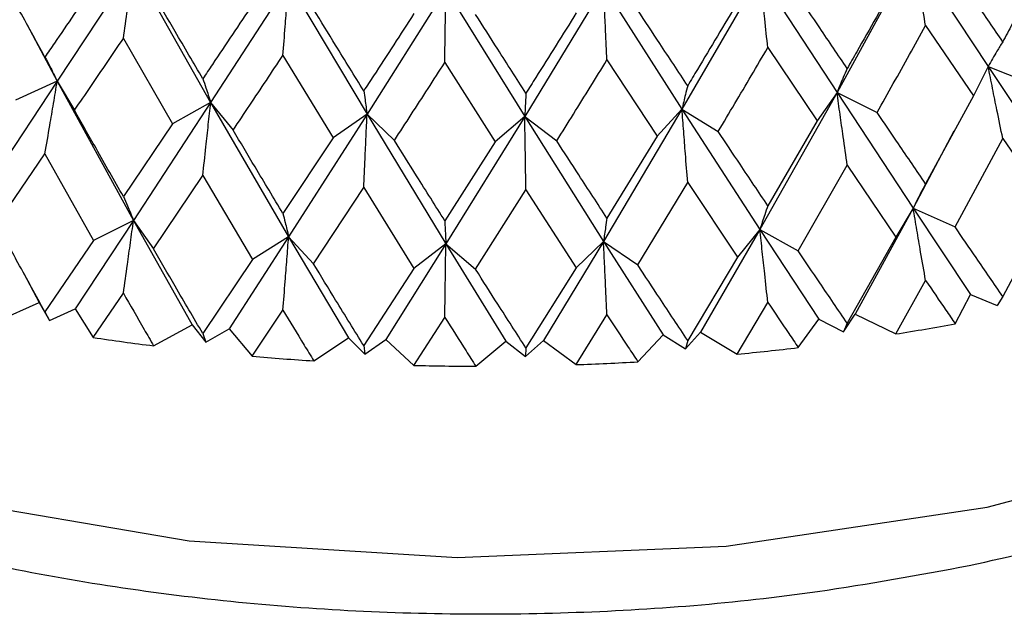
# Model space of a CAD drawing. Units: millimetres. Extents: x 3 to 2996, y 5 to 2995.
# Drawn here: x 505 to 512, y 2042 to 2047 of the extents above; entities that cross this region are included whole.
import ezdxf

# ---------------------------------------------------------------- set-up
doc = ezdxf.new("R2010")
doc.units = ezdxf.units.MM

msp = doc.modelspace()

# ---------------------------------------------------------------- linework, layer by layer
at = {"color": 7, "linetype": 'Continuous', "lineweight": 25}
for p, q in [((511.3029, 2047.037), (510.7329, 2045.9955)), ((511.3029, 2047.037), (511.864, 2046.1899)), ((505.4688, 2046.944), (504.8984, 2046.0788)), ((505.4688, 2046.944), (506.0463, 2045.9207)), ((506.6295, 2046.8208), (506.0463, 2045.9207)), ((506.6295, 2046.8208), (507.2166, 2045.8328)), ((510.1557, 2046.877), (509.5728, 2045.8703)), ((510.1557, 2046.877), (510.7329, 2045.9955)), ((507.8061, 2046.7683), (507.2166, 2045.8328)), ((507.8061, 2046.7683), (508.3964, 2045.8159)), ((508.9859, 2046.7871), (508.3964, 2045.8159)), ((508.9859, 2046.7871), (509.5728, 2045.8703)), ((504.6741, 2046.5011), (504.8984, 2046.0788)), ((511.3957, 2046.4958), (511.755, 2045.9698)), ((505.3933, 2046.4001), (505.7613, 2045.7616)), ((510.2154, 2046.3312), (510.5847, 2045.7831)), ((506.5875, 2046.2733), (506.9619, 2045.6573)), ((507.7981, 2046.2193), (508.1749, 2045.626)), ((509.0118, 2046.2387), (509.3869, 2045.6681)), ((511.864, 2046.1899), (511.755, 2045.9698)), ((511.864, 2046.1899), (512.1894, 2046.059)), ((511.864, 2046.1899), (512.4148, 2045.359)), ((504.8984, 2046.0788), (504.3367, 2045.2302)), ((504.8984, 2046.0788), (504.586, 2045.9377)), ((504.8984, 2046.0788), (505.0283, 2045.8625)), ((504.8984, 2046.0788), (505.4688, 2045.0376)), ((510.7329, 2045.9955), (510.1557, 2044.9706)), ((510.7329, 2045.9955), (510.5847, 2045.7831)), ((510.7329, 2045.9955), (511.0328, 2045.8456)), ((510.7329, 2045.9955), (511.3029, 2045.1306)), ((511.755, 2045.9698), (511.3957, 2045.3126)), ((506.0463, 2045.9207), (505.4688, 2045.0376)), ((506.0463, 2045.9207), (505.7613, 2045.7616)), ((506.0463, 2045.9207), (506.2147, 2045.7134)), ((506.0463, 2045.9207), (506.6295, 2044.9144)), ((509.5728, 2045.8703), (508.9859, 2044.8807)), ((509.5728, 2045.8703), (509.3869, 2045.6681)), ((509.5728, 2045.8703), (509.8439, 2045.7032)), ((509.5728, 2045.8703), (510.1557, 2044.9706)), ((507.2166, 2045.8328), (506.6295, 2044.9144)), ((507.2166, 2045.8328), (506.9619, 2045.6573)), ((507.2166, 2045.8328), (507.4216, 2045.6368)), ((507.2166, 2045.8328), (507.8061, 2044.8619)), ((508.3964, 2045.8159), (507.8061, 2044.8619)), ((508.3964, 2045.8159), (508.1749, 2045.626)), ((508.3964, 2045.8159), (508.6358, 2045.6334)), ((508.3964, 2045.8159), (508.9859, 2044.8807)), ((510.5847, 2045.7831), (510.2154, 2045.148)), ((505.7613, 2045.7616), (505.3933, 2045.2169)), ((511.6079, 2045.7064), (511.3029, 2045.1306)), ((506.9619, 2045.6573), (506.5875, 2045.0901)), ((509.3869, 2045.6681), (509.0118, 2045.0555)), ((511.6159, 2044.99), (511.973, 2045.6512)), ((511.973, 2045.6512), (512.3259, 2045.1358)), ((508.1749, 2045.626), (507.7981, 2045.0362)), ((504.4468, 2045.0102), (504.8065, 2045.5369)), ((504.8065, 2045.5369), (505.1697, 2044.8873)), ((510.4416, 2044.8119), (510.8093, 2045.4511)), ((510.8093, 2045.4511), (511.1741, 2044.9141)), ((505.6181, 2044.8255), (505.9876, 2045.3742)), ((505.9876, 2045.3742), (506.3592, 2044.7468)), ((506.8164, 2044.7125), (507.1916, 2045.2837)), ((507.1916, 2045.2837), (507.5677, 2044.679)), ((508.0286, 2044.6724), (508.4054, 2045.2664)), ((508.4054, 2045.2664), (508.7819, 2044.6844)), ((509.2414, 2044.7057), (509.6157, 2045.3224)), ((509.6157, 2045.3224), (509.9884, 2044.7631)), ((511.3029, 2045.1306), (510.8694, 2044.3363)), ((511.3029, 2045.1306), (511.1741, 2044.9141)), ((511.3029, 2045.1306), (511.6159, 2044.99)), ((511.3029, 2045.1306), (511.7313, 2044.4845)), ((512.3259, 2045.1358), (511.973, 2044.4688)), ((505.4688, 2045.0376), (505.0335, 2044.3777)), ((505.4688, 2045.0376), (505.1697, 2044.8873)), ((505.4688, 2045.0376), (505.6181, 2044.8255)), ((505.4688, 2045.0376), (505.9082, 2044.2572)), ((510.1557, 2044.9706), (509.7121, 2044.2029)), ((510.1557, 2044.9706), (509.9884, 2044.7631)), ((510.1557, 2044.9706), (510.4416, 2044.8119)), ((510.1557, 2044.9706), (510.5961, 2044.2982)), ((506.6295, 2044.9144), (506.1848, 2044.2279)), ((506.6295, 2044.9144), (506.3592, 2044.7468)), ((506.6295, 2044.9144), (506.8164, 2044.7125)), ((506.6295, 2044.9144), (507.0765, 2044.1608)), ((511.1741, 2044.9141), (510.8093, 2044.2688)), ((505.1697, 2044.8873), (504.8065, 2044.3546)), ((507.8061, 2044.8619), (507.3569, 2044.1483)), ((507.8061, 2044.8619), (507.5677, 2044.679)), ((507.8061, 2044.8619), (508.0286, 2044.6724)), ((507.8061, 2044.8619), (508.2558, 2044.1355)), ((508.9859, 2044.8807), (508.537, 2044.14)), ((508.9859, 2044.8807), (508.7819, 2044.6844)), ((508.9859, 2044.8807), (509.2414, 2044.7057)), ((508.9859, 2044.8807), (509.4333, 2044.1814)), ((506.3592, 2044.7468), (505.9876, 2044.1919)), ((509.9884, 2044.7631), (509.6157, 2044.1401)), ((507.5677, 2044.679), (507.1916, 2044.1014)), ((508.7819, 2044.6844), (508.4054, 2044.0841)), ((504.6489, 2044.6404), (504.7637, 2044.4236)), ((511.1725, 2044.1887), (511.3957, 2044.5893)), ((505.1681, 2044.1623), (505.3933, 2044.4936)), ((511.6175, 2044.2652), (511.7313, 2044.4845)), ((511.7313, 2044.4845), (511.9315, 2044.4017)), ((511.973, 2044.4688), (511.9315, 2044.4017)), ((504.4484, 2044.2847), (504.7637, 2044.4236)), ((504.7637, 2044.4236), (504.8415, 2044.2887)), ((504.8415, 2044.2887), (505.0335, 2044.3777)), ((505.0335, 2044.3777), (505.1681, 2044.1623)), ((509.9868, 2044.0377), (510.2154, 2044.4247)), ((504.8065, 2044.3546), (504.8415, 2044.2887)), ((506.3576, 2044.0218), (506.5875, 2044.3668)), ((507.5661, 2043.9538), (507.7981, 2044.3128)), ((508.7802, 2043.9592), (509.0118, 2044.3322)), ((510.7802, 2044.2038), (510.8694, 2044.3363)), ((510.8694, 2044.3363), (511.1725, 2044.1887)), ((505.6197, 2044.1001), (505.9082, 2044.2572)), ((505.9082, 2044.2572), (506.0099, 2044.1278)), ((506.0099, 2044.1278), (506.1848, 2044.2279)), ((506.1848, 2044.2279), (506.3576, 2044.0218)), ((510.4432, 2044.0869), (510.5961, 2044.2982)), ((510.5961, 2044.2982), (510.7802, 2044.2038)), ((510.8093, 2044.2688), (510.7802, 2044.2038)), ((505.9876, 2044.1919), (506.0099, 2044.1278)), ((506.818, 2043.9872), (507.0765, 2044.1608)), ((507.0765, 2044.1608), (507.2011, 2044.0382)), ((509.2431, 2043.9806), (509.4333, 2044.1814)), ((509.4333, 2044.1814), (509.5994, 2044.0765)), ((509.5994, 2044.0765), (509.7121, 2044.2029)), ((509.7121, 2044.2029), (509.9868, 2044.0377)), ((507.1916, 2044.1014), (507.2011, 2044.0382)), ((507.2011, 2044.0382), (507.3569, 2044.1483)), ((507.3569, 2044.1483), (507.5661, 2043.9538)), ((508.0303, 2043.9472), (508.2558, 2044.1355)), ((508.2558, 2044.1355), (508.402, 2044.0211)), ((508.402, 2044.0211), (508.537, 2044.14)), ((508.4054, 2044.0841), (508.402, 2044.0211)), ((508.537, 2044.14), (508.7802, 2043.9592)), ((509.6157, 2044.1401), (509.5994, 2044.0765))]:
    msp.add_line(p, q, dxfattribs=at)
at = {"color": 7, "linetype": 'Continuous', "lineweight": 25, "flags": 128}
for points in [[(496.8352, 2049.0106), (496.9126, 2048.2501), (497.3273, 2047.1106), (498.0879, 2046.0323), (499.1697, 2045.0496), (500.5382, 2044.1943), (502.1491, 2043.4937), (503.9509, 2042.9705), (505.8856, 2042.6414), (507.8909, 2042.5171), (509.9025, 2042.6014), (511.8557, 2042.8917)], [(511.8557, 2042.8917), (513.6877, 2043.3787), (515.3396, 2044.0467), (516.7583, 2044.8743), (517.8983, 2045.8348), (518.7229, 2046.8973), (519.2056, 2048.0278), (519.33, 2048.8143)]]:
    msp.add_lwpolyline(points, dxfattribs=at)
at = {"color": 7, "linetype": 'Continuous', "lineweight": 25}
for centre, radius, start, end in [((508.2647, 2062.4367), 18.4782, 279.05373, 280.45388), ((507.9887, 2062.9721), 19.0201, 261.4718, 262.84522), ((508.1329, 2063.3676), 19.4186, 275.47821, 276.83279), ((508.0686, 2063.706), 19.7584, 265.03219, 266.37119), ((508.0851, 2064.0272), 20.0801, 268.51898, 269.84364), ((508.089, 2063.9115), 19.9643, 271.98402, 273.3138)]:
    msp.add_arc(centre, radius, start, end, dxfattribs=at)
for points, knots in [([(496.8659, 2049.0146), (496.8705, 2048.7198), (496.8813, 2048.0313), (497.2664, 2046.9819), (497.9362, 2045.9086), (498.8933, 2044.9243), (500.1104, 2044.0487), (501.5617, 2043.3088), (503.2001, 2042.7283), (504.9742, 2042.3236), (506.8331, 2042.103), (508.7238, 2042.0743), (510.3684, 2042.2064), (511.3454, 2042.3866), (511.7217, 2042.4561)], [0, 0, 0, 0, 0.062282, 0.145413, 0.229454, 0.315881, 0.404586, 0.494516, 0.584668, 0.674637, 0.764412, 0.854089, 0.943799, 1, 1, 1, 1]), ([(511.7217, 2042.4561), (512.0339, 2042.5259), (512.9377, 2042.7279), (514.3426, 2043.2002), (515.845, 2043.9201), (517.1341, 2044.8008), (518.1735, 2045.8223), (518.8954, 2046.9594), (519.2782, 2047.9678), (519.2857, 2048.5826), (519.2882, 2048.7812)], [0, 0, 0, 0, 0.075363, 0.218187, 0.361776, 0.506146, 0.650835, 0.79408, 0.93348, 1, 1, 1, 1]), ([(511.3957, 2046.4958), (511.3833, 2046.5667), (511.3614, 2046.6922), (511.3305, 2046.8727), (511.3121, 2046.9823), (511.3029, 2047.037)], [0, 0, 0, 0, 0.392963, 0.696466, 1, 1, 1, 1]), ([(512.3259, 2047.0423), (512.2315, 2046.8627), (512.1142, 2046.6396), (511.996, 2046.4181), (511.973, 2046.375)], [0, 0, 0, 0, 0.805195, 1, 1, 1, 1]), ([(504.8065, 2046.2607), (504.7391, 2046.3828), (504.6188, 2046.6006), (504.4994, 2046.8201), (504.4468, 2046.9166)], [0, 0, 0, 0, 0.5602507, 1, 1, 1, 1]), ([(505.3933, 2046.4001), (505.4034, 2046.4713), (505.4212, 2046.5975), (505.4463, 2046.7789), (505.4613, 2046.889), (505.4688, 2046.944)], [0, 0, 0, 0, 0.392963, 0.696466, 1, 1, 1, 1]), ([(511.973, 2046.375), (511.9066, 2046.472), (511.7881, 2046.645), (511.6685, 2046.8197), (511.6159, 2046.8965)], [0, 0, 0, 0, 0.5602507, 1, 1, 1, 1]), ([(506.5875, 2046.2733), (506.5931, 2046.345), (506.603, 2046.4721), (506.617, 2046.6546), (506.6253, 2046.7654), (506.6295, 2046.8208)], [0, 0, 0, 0, 0.392963, 0.696466, 1, 1, 1, 1]), ([(510.2154, 2046.3312), (510.2075, 2046.4027), (510.1934, 2046.5293), (510.1735, 2046.7113), (510.1617, 2046.8218), (510.1557, 2046.877)], [0, 0, 0, 0, 0.392963, 0.696466, 1, 1, 1, 1]), ([(511.1741, 2046.8205), (511.0764, 2046.6467), (510.955, 2046.4309), (510.833, 2046.2167), (510.8093, 2046.175)], [0, 0, 0, 0, 0.805195, 1, 1, 1, 1]), ([(505.1697, 2046.7937), (505.0719, 2046.6501), (504.9505, 2046.4718), (504.83, 2046.2952), (504.8065, 2046.2607)], [0, 0, 0, 0, 0.8051951, 1, 1, 1, 1]), ([(505.9876, 2046.0981), (505.9184, 2046.216), (505.795, 2046.4265), (505.6721, 2046.6386), (505.6181, 2046.7319)], [0, 0, 0, 0, 0.560251, 1, 1, 1, 1]), ([(507.7981, 2046.2193), (507.7992, 2046.2912), (507.8011, 2046.4187), (507.8037, 2046.6017), (507.8053, 2046.7128), (507.8061, 2046.7683)], [0, 0, 0, 0, 0.392963, 0.696466, 1, 1, 1, 1]), ([(509.0118, 2046.2387), (509.0084, 2046.3105), (509.0022, 2046.4378), (508.9936, 2046.6206), (508.9885, 2046.7316), (508.9859, 2046.7871)], [0, 0, 0, 0, 0.392963, 0.696466, 1, 1, 1, 1]), ([(509.9884, 2046.6695), (509.8885, 2046.5017), (509.7644, 2046.2932), (509.64, 2046.0865), (509.6157, 2046.0462)], [0, 0, 0, 0, 0.805195, 1, 1, 1, 1]), ([(510.8093, 2046.175), (510.7408, 2046.276), (510.6186, 2046.4563), (510.4957, 2046.6383), (510.4416, 2046.7184)], [0, 0, 0, 0, 0.560251, 1, 1, 1, 1]), ([(506.3592, 2046.6533), (506.2593, 2046.5037), (506.1351, 2046.318), (506.0116, 2046.1339), (505.9876, 2046.0981)], [0, 0, 0, 0, 0.805195, 1, 1, 1, 1]), ([(507.1916, 2046.0076), (507.1215, 2046.1213), (506.9963, 2046.3242), (506.8713, 2046.5289), (506.8164, 2046.6189)], [0, 0, 0, 0, 0.560251, 1, 1, 1, 1]), ([(507.5677, 2046.5854), (507.4667, 2046.4298), (507.3412, 2046.2365), (507.216, 2046.0449), (507.1916, 2046.0076)], [0, 0, 0, 0, 0.805195, 1, 1, 1, 1]), ([(508.7819, 2046.5908), (508.6808, 2046.4291), (508.5554, 2046.2282), (508.4299, 2046.029), (508.4054, 2045.9902)], [0, 0, 0, 0, 0.805195, 1, 1, 1, 1]), ([(509.6157, 2046.0462), (509.5459, 2046.1515), (509.4214, 2046.3393), (509.2964, 2046.5287), (509.2414, 2046.6121)], [0, 0, 0, 0, 0.560251, 1, 1, 1, 1]), ([(508.4054, 2045.9902), (508.3351, 2046.0997), (508.2095, 2046.2951), (508.0839, 2046.4921), (508.0286, 2046.5788)], [0, 0, 0, 0, 0.560251, 1, 1, 1, 1]), ([(511.0328, 2045.8456), (511.0733, 2045.9176), (511.1946, 2046.1333), (511.3152, 2046.3508), (511.3957, 2046.4958)], [0, 0, 0, 0, 0.3333555, 1, 1, 1, 1]), ([(505.0283, 2045.8625), (505.0687, 2045.9219), (505.1899, 2046.1002), (505.312, 2046.2801), (505.3933, 2046.4001)], [0, 0, 0, 0, 0.3333555, 1, 1, 1, 1]), ([(511.973, 2046.375), (511.9585, 2046.3516), (511.9327, 2046.3102), (511.8965, 2046.2482), (511.8749, 2046.2093), (511.864, 2046.1899)], [0, 0, 0, 0, 0.392646, 0.696307, 1, 1, 1, 1]), ([(509.8439, 2045.7032), (509.8853, 2045.7727), (510.0094, 2045.981), (510.133, 2046.1911), (510.2154, 2046.3312)], [0, 0, 0, 0, 0.333355, 1, 1, 1, 1]), ([(504.8065, 2046.2607), (504.8187, 2046.2378), (504.8404, 2046.1971), (504.871, 2046.1362), (504.8892, 2046.098), (504.8984, 2046.0788)], [0, 0, 0, 0, 0.392646, 0.696307, 1, 1, 1, 1]), ([(506.2147, 2045.7134), (506.256, 2045.7753), (506.38, 2045.961), (506.5045, 2046.1484), (506.5875, 2046.2733)], [0, 0, 0, 0, 0.333355, 1, 1, 1, 1]), ([(507.4216, 2045.6368), (507.4634, 2045.7012), (507.5888, 2045.8944), (507.7144, 2046.0894), (507.7981, 2046.2193)], [0, 0, 0, 0, 0.333355, 1, 1, 1, 1]), ([(508.6358, 2045.6334), (508.6776, 2045.7003), (508.803, 2045.9011), (508.9283, 2046.1037), (509.0118, 2046.2387)], [0, 0, 0, 0, 0.3333555, 1, 1, 1, 1]), ([(510.8093, 2046.175), (510.7991, 2046.1523), (510.7811, 2046.1122), (510.7557, 2046.0521), (510.7405, 2046.0143), (510.7329, 2045.9955)], [0, 0, 0, 0, 0.392646, 0.696307, 1, 1, 1, 1]), ([(511.973, 2045.6512), (511.9585, 2045.7216), (511.9327, 2045.8466), (511.8965, 2046.0262), (511.8749, 2046.1353), (511.864, 2046.1899)], [0, 0, 0, 0, 0.392586, 0.696277, 1, 1, 1, 1]), ([(504.8065, 2045.5369), (504.8187, 2045.6078), (504.8404, 2045.7335), (504.871, 2045.9142), (504.8892, 2046.0239), (504.8984, 2046.0788)], [0, 0, 0, 0, 0.392586, 0.696277, 1, 1, 1, 1]), ([(505.9876, 2046.0981), (505.9954, 2046.0758), (506.0093, 2046.0362), (506.0288, 2045.9768), (506.0405, 2045.9394), (506.0463, 2045.9207)], [0, 0, 0, 0, 0.392646, 0.696307, 1, 1, 1, 1]), ([(507.1916, 2046.0076), (507.1949, 2045.9856), (507.2008, 2045.9466), (507.2092, 2045.888), (507.2141, 2045.8512), (507.2166, 2045.8328)], [0, 0, 0, 0, 0.392646, 0.696307, 1, 1, 1, 1]), ([(509.6157, 2046.0462), (509.61, 2046.0241), (509.5999, 2045.9849), (509.5856, 2045.9259), (509.5771, 2045.8889), (509.5728, 2045.8703)], [0, 0, 0, 0, 0.392646, 0.696307, 1, 1, 1, 1]), ([(510.8093, 2045.4511), (510.7991, 2045.5223), (510.7811, 2045.6486), (510.7557, 2045.8301), (510.7405, 2045.9403), (510.7329, 2045.9955)], [0, 0, 0, 0, 0.392586, 0.696277, 1, 1, 1, 1]), ([(508.4054, 2045.9902), (508.4042, 2045.9683), (508.4021, 2045.9294), (508.3991, 2045.871), (508.3973, 2045.8343), (508.3964, 2045.8159)], [0, 0, 0, 0, 0.392646, 0.696307, 1, 1, 1, 1]), ([(505.3933, 2045.2169), (505.325, 2045.3369), (505.2029, 2045.5513), (505.0816, 2045.7674), (505.0283, 2045.8625)], [0, 0, 0, 0, 0.5599809, 1, 1, 1, 1]), ([(505.9876, 2045.3742), (505.9954, 2045.4457), (506.0093, 2045.5725), (506.0288, 2045.7547), (506.0405, 2045.8654), (506.0463, 2045.9207)], [0, 0, 0, 0, 0.392586, 0.696277, 1, 1, 1, 1]), ([(509.6157, 2045.3224), (509.61, 2045.3941), (509.5999, 2045.5212), (509.5856, 2045.7039), (509.5771, 2045.8149), (509.5728, 2045.8703)], [0, 0, 0, 0, 0.392586, 0.696277, 1, 1, 1, 1]), ([(507.1916, 2045.2837), (507.1949, 2045.3556), (507.2008, 2045.483), (507.2092, 2045.666), (507.2141, 2045.7772), (507.2166, 2045.8328)], [0, 0, 0, 0, 0.392586, 0.696277, 1, 1, 1, 1]), ([(508.4054, 2045.2664), (508.4042, 2045.3383), (508.4021, 2045.4658), (508.3991, 2045.649), (508.3973, 2045.7603), (508.3964, 2045.8159)], [0, 0, 0, 0, 0.392586, 0.696277, 1, 1, 1, 1]), ([(511.3957, 2045.3126), (511.3281, 2045.4116), (511.2076, 2045.5885), (511.0862, 2045.767), (511.0328, 2045.8456)], [0, 0, 0, 0, 0.5599809, 1, 1, 1, 1]), ([(506.5875, 2045.0901), (506.5178, 2045.206), (506.3933, 2045.4129), (506.2693, 2045.6216), (506.2147, 2045.7134)], [0, 0, 0, 0, 0.559981, 1, 1, 1, 1]), ([(510.2154, 2045.148), (510.1462, 2045.2512), (510.0226, 2045.4354), (509.8985, 2045.6214), (509.8439, 2045.7032)], [0, 0, 0, 0, 0.5599809, 1, 1, 1, 1]), ([(507.7981, 2045.0362), (507.7278, 2045.1478), (507.6022, 2045.3471), (507.4768, 2045.5483), (507.4216, 2045.6368)], [0, 0, 0, 0, 0.559981, 1, 1, 1, 1]), ([(509.0118, 2045.0555), (508.9417, 2045.1629), (508.8164, 2045.3547), (508.691, 2045.5482), (508.6358, 2045.6334)], [0, 0, 0, 0, 0.559981, 1, 1, 1, 1]), ([(511.3957, 2045.3126), (511.3833, 2045.2896), (511.3614, 2045.2489), (511.3305, 2045.188), (511.3121, 2045.1497), (511.3029, 2045.1306)], [0, 0, 0, 0, 0.392704, 0.696337, 1, 1, 1, 1]), ([(505.3933, 2045.2169), (505.4034, 2045.1943), (505.4212, 2045.1542), (505.4463, 2045.0942), (505.4613, 2045.0565), (505.4688, 2045.0376)], [0, 0, 0, 0, 0.392704, 0.696337, 1, 1, 1, 1]), ([(510.2154, 2045.148), (510.2075, 2045.1256), (510.1934, 2045.086), (510.1735, 2045.0266), (510.1617, 2044.9893), (510.1557, 2044.9706)], [0, 0, 0, 0, 0.392704, 0.696337, 1, 1, 1, 1]), ([(511.3957, 2044.5893), (511.3833, 2044.6601), (511.3614, 2044.7857), (511.3305, 2044.9662), (511.3121, 2045.0758), (511.3029, 2045.1306)], [0, 0, 0, 0, 0.392909, 0.696438, 1, 1, 1, 1]), ([(505.3933, 2044.4936), (505.4034, 2044.5648), (505.4212, 2044.691), (505.4463, 2044.8724), (505.4613, 2044.9825), (505.4688, 2045.0376)], [0, 0, 0, 0, 0.392909, 0.696438, 1, 1, 1, 1]), ([(506.5875, 2045.0901), (506.5931, 2045.068), (506.603, 2045.0288), (506.617, 2044.9699), (506.6253, 2044.9329), (506.6295, 2044.9144)], [0, 0, 0, 0, 0.392704, 0.696337, 1, 1, 1, 1]), ([(509.0118, 2045.0555), (509.0084, 2045.0335), (509.0022, 2044.9945), (508.9936, 2044.9359), (508.9885, 2044.8991), (508.9859, 2044.8807)], [0, 0, 0, 0, 0.392704, 0.696337, 1, 1, 1, 1]), ([(504.8065, 2044.3546), (504.7391, 2044.4764), (504.6187, 2044.6942), (504.4994, 2044.9136), (504.4468, 2045.0102)], [0, 0, 0, 0, 0.559711, 1, 1, 1, 1]), ([(507.7981, 2045.0362), (507.7992, 2045.0142), (507.8011, 2044.9753), (507.8037, 2044.917), (507.8053, 2044.8803), (507.8061, 2044.8619)], [0, 0, 0, 0, 0.392704, 0.696337, 1, 1, 1, 1]), ([(510.2154, 2044.4247), (510.2075, 2044.4962), (510.1934, 2044.6228), (510.1735, 2044.8048), (510.1617, 2044.9154), (510.1557, 2044.9706)], [0, 0, 0, 0, 0.392909, 0.696438, 1, 1, 1, 1]), ([(511.973, 2044.4688), (511.9066, 2044.5656), (511.788, 2044.7385), (511.6685, 2044.9131), (511.6159, 2044.99)], [0, 0, 0, 0, 0.559711, 1, 1, 1, 1]), ([(506.5875, 2044.3668), (506.5931, 2044.4385), (506.603, 2044.5656), (506.617, 2044.7481), (506.6253, 2044.859), (506.6295, 2044.9144)], [0, 0, 0, 0, 0.392909, 0.696438, 1, 1, 1, 1]), ([(505.9876, 2044.1919), (505.9184, 2044.3097), (505.7949, 2044.52), (505.6721, 2044.7321), (505.6181, 2044.8255)], [0, 0, 0, 0, 0.559711, 1, 1, 1, 1]), ([(507.7981, 2044.3128), (507.7992, 2044.3847), (507.8011, 2044.5122), (507.8038, 2044.6952), (507.8053, 2044.8063), (507.8061, 2044.8619)], [0, 0, 0, 0, 0.392909, 0.696438, 1, 1, 1, 1]), ([(509.0118, 2044.3322), (509.0084, 2044.404), (509.0022, 2044.5313), (508.9936, 2044.7142), (508.9884, 2044.8252), (508.9859, 2044.8807)], [0, 0, 0, 0, 0.392909, 0.696438, 1, 1, 1, 1]), ([(510.8093, 2044.2688), (510.7408, 2044.3697), (510.6185, 2044.5498), (510.4957, 2044.7318), (510.4416, 2044.8119)], [0, 0, 0, 0, 0.559711, 1, 1, 1, 1]), ([(507.1916, 2044.1014), (507.1215, 2044.2149), (506.9962, 2044.4178), (506.8714, 2044.6224), (506.8164, 2044.7125)], [0, 0, 0, 0, 0.559711, 1, 1, 1, 1]), ([(508.4054, 2044.0841), (508.3351, 2044.1934), (508.2094, 2044.3886), (508.0839, 2044.5856), (508.0286, 2044.6724)], [0, 0, 0, 0, 0.559711, 1, 1, 1, 1]), ([(509.6157, 2044.1401), (509.5459, 2044.2451), (509.4213, 2044.4328), (509.2964, 2044.6222), (509.2414, 2044.7057)], [0, 0, 0, 0, 0.559711, 1, 1, 1, 1]), ([(511.3957, 2044.5893), (511.4465, 2044.5149), (511.5206, 2044.4066), (511.5943, 2044.2989), (511.6175, 2044.2652)], [0, 0, 0, 0, 0.686228, 1, 1, 1, 1]), ([(505.3933, 2044.4936), (505.445, 2044.4034), (505.5203, 2044.2719), (505.596, 2044.1412), (505.6197, 2044.1001)], [0, 0, 0, 0, 0.686228, 1, 1, 1, 1]), ([(510.2154, 2044.4247), (510.2676, 2044.3472), (510.3436, 2044.2343), (510.4194, 2044.1221), (510.4432, 2044.0869)], [0, 0, 0, 0, 0.686228, 1, 1, 1, 1]), ([(506.5875, 2044.3668), (506.6402, 2044.2798), (506.7169, 2044.1529), (506.7939, 2044.0268), (506.818, 2043.9872)], [0, 0, 0, 0, 0.686228, 1, 1, 1, 1]), ([(507.7981, 2044.3128), (507.8512, 2044.229), (507.9285, 2044.1068), (508.006, 2043.9853), (508.0303, 2043.9472)], [0, 0, 0, 0, 0.686228, 1, 1, 1, 1]), ([(509.0118, 2044.3322), (509.0647, 2044.2516), (509.1418, 2044.134), (509.2189, 2044.0172), (509.2431, 2043.9806)], [0, 0, 0, 0, 0.686228, 1, 1, 1, 1])]:
    msp.add_open_spline(points, degree=3, knots=knots, dxfattribs=at)

doc.saveas('drawing.dxf')
